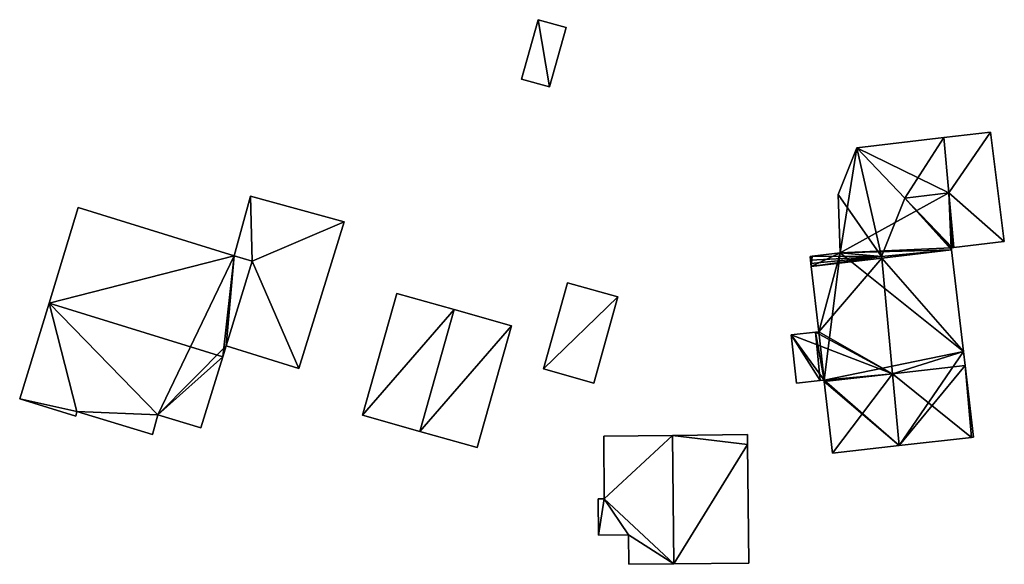
# Model space of a CAD drawing. Units: metres. Extents: x 77544 to 78119, y 345994 to 346553.
# Drawn here: x 77660 to 77727, y 346150 to 346187 of the extents above; entities that cross this region are included whole.
import ezdxf

# ---------------------------------------------------------------- set-up
doc = ezdxf.new("R2010")
doc.units = ezdxf.units.M
for name, color, linetype in [('FacadeFaces', 253, 'Continuous'), ('FloorBoundary', 4, 'Continuous'), ('FloorFaces', 253, 'Continuous'), ('OuterEaves', 4, 'Continuous'), ('RoofFaces', 24, 'Continuous'), ('RoofLines', 2, 'Continuous')]:
    doc.layers.add(name, color=color, linetype=linetype)

msp = doc.modelspace()

# ---------------------------------------------------------------- linework, layer by layer
at = {"layer": 'FacadeFaces'}
for points in [[(77695.107, 346186.906, 249.218), (77693.985, 346182.899, 248.639), (77693.985, 346182.899, 249.218), (77695.107, 346186.906, 249.218)], [(77695.107, 346186.906, 248.639), (77693.985, 346182.899, 248.639), (77695.107, 346186.906, 249.218), (77695.107, 346186.906, 248.639)], [(77696.997, 346186.377, 249.218), (77695.107, 346186.906, 248.639), (77695.107, 346186.906, 249.218), (77696.997, 346186.377, 249.218)], [(77696.997, 346186.377, 248.639), (77695.107, 346186.906, 248.639), (77696.997, 346186.377, 249.218), (77696.997, 346186.377, 248.639)], [(77695.875, 346182.37, 249.218), (77696.997, 346186.377, 248.639), (77696.997, 346186.377, 249.218), (77695.875, 346182.37, 249.218)], [(77695.875, 346182.37, 248.639), (77696.997, 346186.377, 248.639), (77695.875, 346182.37, 249.218), (77695.875, 346182.37, 248.639)], [(77693.985, 346182.899, 249.218), (77693.985, 346182.899, 248.639), (77695.875, 346182.37, 249.218), (77693.985, 346182.899, 249.218)], [(77695.875, 346182.37, 249.218), (77693.985, 346182.899, 248.639), (77695.875, 346182.37, 248.639), (77695.875, 346182.37, 249.218)], [(77722.444, 346178.962, 256.437), (77716.593, 346178.27, 248.407), (77716.593, 346178.27, 256.437), (77722.444, 346178.962, 256.437)], [(77722.444, 346178.962, 248.407), (77716.593, 346178.27, 248.407), (77722.444, 346178.962, 256.437), (77722.444, 346178.962, 248.407)], [(77725.6, 346179.335, 254.551), (77722.444, 346178.962, 248.407), (77722.444, 346178.962, 256.296), (77725.6, 346179.335, 254.551)], [(77725.6, 346179.335, 248.407), (77722.444, 346178.962, 248.407), (77725.6, 346179.335, 254.551), (77725.6, 346179.335, 248.407)], [(77722.444, 346178.962, 256.296), (77722.787, 346175.238, 248.407), (77722.787, 346175.238, 256.296), (77722.444, 346178.962, 256.296)], [(77722.444, 346178.962, 248.407), (77722.787, 346175.238, 248.407), (77722.444, 346178.962, 256.296), (77722.444, 346178.962, 248.407)], [(77722.787, 346175.238, 258.792), (77722.787, 346175.238, 248.407), (77722.444, 346178.962, 256.437), (77722.787, 346175.238, 258.792)], [(77722.787, 346175.238, 248.407), (77722.444, 346178.962, 248.407), (77722.444, 346178.962, 256.437), (77722.787, 346175.238, 248.407)], [(77726.525, 346171.968, 254.551), (77726.525, 346171.968, 248.407), (77725.6, 346179.335, 254.551), (77726.525, 346171.968, 254.551)], [(77725.6, 346179.335, 254.551), (77726.525, 346171.968, 248.407), (77725.6, 346179.335, 248.407), (77725.6, 346179.335, 254.551)], [(77716.578, 346178.268, 256.429), (77715.328, 346175.114, 248.407), (77715.328, 346175.114, 256.429), (77716.578, 346178.268, 256.429)], [(77716.578, 346178.268, 248.407), (77715.328, 346175.114, 248.407), (77716.578, 346178.268, 256.429), (77716.578, 346178.268, 248.407)], [(77716.593, 346178.27, 256.437), (77716.593, 346178.27, 248.407), (77716.578, 346178.268, 256.429), (77716.593, 346178.27, 256.437)], [(77716.593, 346178.27, 248.407), (77716.578, 346178.268, 248.407), (77716.578, 346178.268, 256.429), (77716.593, 346178.27, 248.407)], [(77675.735, 346175.011, 251.74), (77675.735, 346175.011, 248.55), (77674.631, 346170.999, 251.74), (77675.735, 346175.011, 251.74)], [(77674.631, 346170.999, 251.74), (77675.735, 346175.011, 248.55), (77674.631, 346170.999, 248.55), (77674.631, 346170.999, 251.74)], [(77682.035, 346173.278, 251.74), (77675.735, 346175.011, 248.55), (77675.735, 346175.011, 251.74), (77682.035, 346173.278, 251.74)], [(77682.035, 346173.278, 248.55), (77675.735, 346175.011, 248.55), (77682.035, 346173.278, 251.74), (77682.035, 346173.278, 248.55)], [(77715.328, 346175.114, 256.429), (77715.474, 346171.187, 248.407), (77715.474, 346171.187, 257.307), (77715.328, 346175.114, 256.429)], [(77715.328, 346175.114, 248.407), (77715.474, 346171.187, 248.407), (77715.328, 346175.114, 256.429), (77715.328, 346175.114, 248.407)], [(77722.787, 346175.238, 256.296), (77722.787, 346175.238, 248.407), (77723.128, 346171.542, 256.296), (77722.787, 346175.238, 256.296)], [(77722.787, 346175.238, 248.407), (77723.128, 346171.542, 248.407), (77723.128, 346171.542, 256.296), (77722.787, 346175.238, 248.407)], [(77723.128, 346171.542, 256.454), (77722.787, 346175.238, 248.407), (77722.787, 346175.238, 258.792), (77723.128, 346171.542, 256.454)], [(77723.128, 346171.542, 248.407), (77722.787, 346175.238, 248.407), (77723.128, 346171.542, 256.454), (77723.128, 346171.542, 248.407)], [(77664.123, 346174.238, 253.917), (77662.151, 346167.801, 248.615), (77662.151, 346167.801, 258.019), (77664.123, 346174.238, 253.917)], [(77664.123, 346174.238, 248.615), (77662.151, 346167.801, 248.615), (77664.123, 346174.238, 253.917), (77664.123, 346174.238, 248.615)], [(77674.631, 346170.999, 253.918), (77674.631, 346170.999, 248.615), (77664.123, 346174.238, 253.917), (77674.631, 346170.999, 253.918)], [(77674.631, 346170.999, 248.615), (77664.123, 346174.238, 248.615), (77664.123, 346174.238, 253.917), (77674.631, 346170.999, 248.615)], [(77678.993, 346163.407, 251.74), (77682.035, 346173.278, 248.55), (77682.035, 346173.278, 251.74), (77678.993, 346163.407, 251.74)], [(77678.993, 346163.407, 248.55), (77682.035, 346173.278, 248.55), (77678.993, 346163.407, 251.74), (77678.993, 346163.407, 248.55)], [(77723.128, 346171.542, 256.296), (77723.128, 346171.542, 248.407), (77726.492, 346171.964, 254.568), (77723.128, 346171.542, 256.296)], [(77723.128, 346171.542, 248.407), (77726.492, 346171.964, 248.407), (77726.492, 346171.964, 254.568), (77723.128, 346171.542, 248.407)], [(77726.492, 346171.964, 254.568), (77726.492, 346171.964, 248.407), (77726.525, 346171.968, 254.551), (77726.492, 346171.964, 254.568)], [(77726.492, 346171.964, 248.407), (77726.525, 346171.968, 248.407), (77726.525, 346171.968, 254.551), (77726.492, 346171.964, 248.407)], [(77675.843, 346170.626, 253.917), (77674.631, 346170.999, 248.615), (77674.631, 346170.999, 253.918), (77675.843, 346170.626, 253.917)], [(77675.843, 346170.626, 248.615), (77674.631, 346170.999, 248.615), (77675.843, 346170.626, 253.917), (77675.843, 346170.626, 248.615)], [(77674.631, 346170.999, 251.74), (77675.843, 346170.626, 248.55), (77675.843, 346170.626, 251.74), (77674.631, 346170.999, 251.74)], [(77674.631, 346170.999, 248.55), (77675.843, 346170.626, 248.55), (77674.631, 346170.999, 251.74), (77674.631, 346170.999, 248.55)], [(77715.474, 346171.187, 257.307), (77715.474, 346171.187, 248.407), (77713.579, 346170.972, 256.374), (77715.474, 346171.187, 257.307)], [(77715.474, 346171.187, 248.407), (77713.579, 346170.972, 248.407), (77713.579, 346170.972, 256.374), (77715.474, 346171.187, 248.407)], [(77722.953, 346171.52, 256.491), (77722.953, 346171.52, 248.407), (77723.03, 346171.53, 256.453), (77722.953, 346171.52, 256.491)], [(77722.953, 346171.52, 248.407), (77723.03, 346171.53, 248.407), (77723.03, 346171.53, 256.453), (77722.953, 346171.52, 248.407)], [(77722.967, 346171.399, 256.459), (77722.953, 346171.52, 248.407), (77722.953, 346171.52, 256.491), (77722.967, 346171.399, 256.459)], [(77722.967, 346171.399, 256.459), (77722.967, 346171.399, 248.407), (77722.953, 346171.52, 248.407), (77722.967, 346171.399, 256.459)], [(77723.773, 346164.535, 256.374), (77722.967, 346171.399, 248.407), (77722.967, 346171.399, 256.459), (77723.773, 346164.535, 256.374)], [(77723.773, 346164.535, 248.407), (77722.967, 346171.399, 248.407), (77723.773, 346164.535, 256.374), (77723.773, 346164.535, 248.407)], [(77723.03, 346171.53, 256.453), (77723.128, 346171.542, 248.407), (77723.128, 346171.542, 256.454), (77723.03, 346171.53, 256.453)], [(77723.03, 346171.53, 248.407), (77723.128, 346171.542, 248.407), (77723.03, 346171.53, 256.453), (77723.03, 346171.53, 248.407)], [(77674.085, 346164.923, 257.553), (77674.085, 346164.923, 248.615), (77675.843, 346170.626, 253.917), (77674.085, 346164.923, 257.553)], [(77674.085, 346164.923, 248.615), (77675.843, 346170.626, 248.615), (77675.843, 346170.626, 253.917), (77674.085, 346164.923, 248.615)], [(77675.843, 346170.626, 251.74), (77674.085, 346164.923, 248.55), (77674.085, 346164.923, 251.74), (77675.843, 346170.626, 251.74)], [(77675.843, 346170.626, 248.55), (77674.085, 346164.923, 248.55), (77675.843, 346170.626, 251.74), (77675.843, 346170.626, 248.55)], [(77713.579, 346170.972, 256.374), (77713.579, 346170.972, 248.407), (77713.437, 346170.956, 256.304), (77713.579, 346170.972, 256.374)], [(77713.579, 346170.972, 248.407), (77713.437, 346170.956, 248.407), (77713.437, 346170.956, 256.304), (77713.579, 346170.972, 248.407)], [(77713.437, 346170.956, 256.304), (77713.467, 346170.69, 248.407), (77713.467, 346170.69, 256.374), (77713.437, 346170.956, 256.304)], [(77713.437, 346170.956, 248.407), (77713.467, 346170.69, 248.407), (77713.437, 346170.956, 256.304), (77713.437, 346170.956, 248.407)], [(77713.467, 346170.69, 256.374), (77713.491, 346170.484, 248.407), (77713.491, 346170.484, 256.428), (77713.467, 346170.69, 256.374)], [(77713.467, 346170.69, 248.407), (77713.491, 346170.484, 248.407), (77713.467, 346170.69, 256.374), (77713.467, 346170.69, 248.407)], [(77713.491, 346170.484, 256.428), (77713.514, 346170.277, 248.407), (77713.514, 346170.277, 256.43), (77713.491, 346170.484, 256.428)], [(77713.491, 346170.484, 248.407), (77713.514, 346170.277, 248.407), (77713.491, 346170.484, 256.428), (77713.491, 346170.484, 248.407)], [(77713.514, 346170.277, 256.43), (77714.015, 346165.869, 248.407), (77714.015, 346165.869, 256.477), (77713.514, 346170.277, 256.43)], [(77713.514, 346170.277, 248.407), (77714.015, 346165.869, 248.407), (77713.514, 346170.277, 256.43), (77713.514, 346170.277, 248.407)], [(77697.083, 346169.174, 252.77), (77697.083, 346169.174, 248.825), (77695.476, 346163.373, 251.895), (77697.083, 346169.174, 252.77)], [(77697.083, 346169.174, 248.825), (77695.476, 346163.373, 248.825), (77695.476, 346163.373, 251.895), (77697.083, 346169.174, 248.825)], [(77700.482, 346168.232, 252.77), (77700.482, 346168.232, 248.825), (77697.083, 346169.174, 252.77), (77700.482, 346168.232, 252.77)], [(77700.482, 346168.232, 248.825), (77697.083, 346169.174, 248.825), (77697.083, 346169.174, 252.77), (77700.482, 346168.232, 248.825)], [(77685.578, 346168.45, 253.76), (77685.578, 346168.45, 248.846), (77683.277, 346160.251, 253.76), (77685.578, 346168.45, 253.76)], [(77685.578, 346168.45, 248.846), (77683.277, 346160.251, 248.846), (77683.277, 346160.251, 253.76), (77685.578, 346168.45, 248.846)], [(77689.443, 346167.366, 256.403), (77689.443, 346167.366, 248.846), (77685.578, 346168.45, 253.76), (77689.443, 346167.366, 256.403)], [(77685.578, 346168.45, 253.76), (77689.443, 346167.366, 248.846), (77685.578, 346168.45, 248.846), (77685.578, 346168.45, 253.76)], [(77662.151, 346167.801, 258.019), (77662.151, 346167.801, 248.615), (77660.173, 346161.345, 253.905), (77662.151, 346167.801, 258.019)], [(77660.173, 346161.345, 253.905), (77662.151, 346167.801, 248.615), (77660.173, 346161.345, 248.615), (77660.173, 346161.345, 253.905)], [(77698.867, 346162.403, 251.891), (77700.482, 346168.232, 248.825), (77700.482, 346168.232, 252.77), (77698.867, 346162.403, 251.891)], [(77698.867, 346162.403, 251.891), (77698.867, 346162.403, 248.825), (77700.482, 346168.232, 248.825), (77698.867, 346162.403, 251.891)], [(77693.308, 346166.281, 253.76), (77689.443, 346167.366, 248.846), (77689.443, 346167.366, 256.403), (77693.308, 346166.281, 253.76)], [(77693.308, 346166.281, 248.846), (77689.443, 346167.366, 248.846), (77693.308, 346166.281, 253.76), (77693.308, 346166.281, 248.846)], [(77691.004, 346158.072, 253.76), (77691.004, 346158.072, 248.846), (77693.308, 346166.281, 253.76), (77691.004, 346158.072, 253.76)], [(77691.004, 346158.072, 248.846), (77693.308, 346166.281, 248.846), (77693.308, 346166.281, 253.76), (77691.004, 346158.072, 248.846)], [(77713.807, 346165.845, 256.374), (77713.807, 346165.845, 248.407), (77712.153, 346165.657, 255.553), (77713.807, 346165.845, 256.374)], [(77713.807, 346165.845, 248.407), (77712.153, 346165.657, 248.407), (77712.153, 346165.657, 255.553), (77713.807, 346165.845, 248.407)], [(77714.015, 346165.869, 256.477), (77714.015, 346165.869, 248.407), (77713.807, 346165.845, 256.374), (77714.015, 346165.869, 256.477)], [(77714.015, 346165.869, 248.407), (77713.807, 346165.845, 248.407), (77713.807, 346165.845, 256.374), (77714.015, 346165.869, 248.407)], [(77712.153, 346165.657, 255.553), (77712.522, 346162.408, 248.407), (77712.522, 346162.408, 255.587), (77712.153, 346165.657, 255.553)], [(77712.153, 346165.657, 248.407), (77712.522, 346162.408, 248.407), (77712.153, 346165.657, 255.553), (77712.153, 346165.657, 248.407)], [(77673.86, 346164.193, 258.019), (77673.86, 346164.193, 248.615), (77674.085, 346164.923, 257.553), (77673.86, 346164.193, 258.019)], [(77673.86, 346164.193, 248.615), (77674.085, 346164.923, 248.615), (77674.085, 346164.923, 257.553), (77673.86, 346164.193, 248.615)], [(77674.085, 346164.923, 251.74), (77678.993, 346163.407, 248.55), (77678.993, 346163.407, 251.74), (77674.085, 346164.923, 251.74)], [(77674.085, 346164.923, 248.55), (77678.993, 346163.407, 248.55), (77674.085, 346164.923, 251.74), (77674.085, 346164.923, 248.55)], [(77723.884, 346163.589, 256.362), (77723.773, 346164.535, 248.407), (77723.773, 346164.535, 256.374), (77723.884, 346163.589, 256.362)], [(77723.884, 346163.589, 248.407), (77723.773, 346164.535, 248.407), (77723.884, 346163.589, 256.362), (77723.884, 346163.589, 248.407)], [(77672.384, 346159.401, 254.964), (77673.86, 346164.193, 248.615), (77673.86, 346164.193, 258.019), (77672.384, 346159.401, 254.964)], [(77672.384, 346159.401, 248.615), (77673.86, 346164.193, 248.615), (77672.384, 346159.401, 254.964), (77672.384, 346159.401, 248.615)], [(77695.476, 346163.373, 251.895), (77695.476, 346163.373, 248.825), (77698.867, 346162.403, 251.891), (77695.476, 346163.373, 251.895)], [(77695.476, 346163.373, 248.825), (77698.867, 346162.403, 248.825), (77698.867, 346162.403, 251.891), (77695.476, 346163.373, 248.825)], [(77724.45, 346158.765, 256.302), (77723.884, 346163.589, 248.407), (77723.884, 346163.589, 256.362), (77724.45, 346158.765, 256.302)], [(77724.45, 346158.765, 248.407), (77723.884, 346163.589, 248.407), (77724.45, 346158.765, 256.302), (77724.45, 346158.765, 248.407)], [(77712.522, 346162.408, 255.587), (77714.107, 346162.588, 248.407), (77714.107, 346162.588, 256.374), (77712.522, 346162.408, 255.587)], [(77712.522, 346162.408, 248.407), (77714.107, 346162.588, 248.407), (77712.522, 346162.408, 255.587), (77712.522, 346162.408, 248.407)], [(77714.107, 346162.588, 256.374), (77714.384, 346162.619, 248.407), (77714.384, 346162.619, 256.511), (77714.107, 346162.588, 256.374)], [(77714.107, 346162.588, 248.407), (77714.384, 346162.619, 248.407), (77714.107, 346162.588, 256.374), (77714.107, 346162.588, 248.407)], [(77714.384, 346162.619, 256.511), (77714.395, 346162.527, 248.407), (77714.395, 346162.527, 256.512), (77714.384, 346162.619, 256.511)], [(77714.384, 346162.619, 248.407), (77714.395, 346162.527, 248.407), (77714.384, 346162.619, 256.511), (77714.384, 346162.619, 248.407)], [(77714.395, 346162.527, 256.512), (77714.943, 346157.701, 248.407), (77714.943, 346157.701, 256.563), (77714.395, 346162.527, 256.512)], [(77714.395, 346162.527, 248.407), (77714.943, 346157.701, 248.407), (77714.395, 346162.527, 256.512), (77714.395, 346162.527, 248.407)], [(77660.173, 346161.345, 253.905), (77663.956, 346160.186, 248.615), (77663.956, 346160.186, 253.909), (77660.173, 346161.345, 253.905)], [(77660.173, 346161.345, 248.615), (77663.956, 346160.186, 248.615), (77660.173, 346161.345, 253.905), (77660.173, 346161.345, 248.615)], [(77663.956, 346160.186, 253.909), (77664.032, 346160.498, 248.615), (77664.032, 346160.498, 254.104), (77663.956, 346160.186, 253.909)], [(77663.956, 346160.186, 248.615), (77664.032, 346160.498, 248.615), (77663.956, 346160.186, 253.909), (77663.956, 346160.186, 248.615)], [(77664.032, 346160.498, 254.104), (77669.113, 346158.942, 248.615), (77669.113, 346158.942, 254.11), (77664.032, 346160.498, 254.104)], [(77664.032, 346160.498, 248.615), (77669.113, 346158.942, 248.615), (77664.032, 346160.498, 254.104), (77664.032, 346160.498, 248.615)], [(77669.113, 346158.942, 254.11), (77669.487, 346160.271, 248.615), (77669.487, 346160.271, 254.951), (77669.113, 346158.942, 254.11)], [(77669.113, 346158.942, 248.615), (77669.487, 346160.271, 248.615), (77669.113, 346158.942, 254.11), (77669.113, 346158.942, 248.615)], [(77669.487, 346160.271, 254.951), (77672.384, 346159.401, 248.615), (77672.384, 346159.401, 254.964), (77669.487, 346160.271, 254.951)], [(77669.487, 346160.271, 248.615), (77672.384, 346159.401, 248.615), (77669.487, 346160.271, 254.951), (77669.487, 346160.271, 248.615)], [(77683.277, 346160.251, 253.76), (77687.141, 346159.162, 248.846), (77687.141, 346159.162, 256.403), (77683.277, 346160.251, 253.76)], [(77683.277, 346160.251, 248.846), (77687.141, 346159.162, 248.846), (77683.277, 346160.251, 253.76), (77683.277, 346160.251, 248.846)], [(77687.141, 346159.162, 256.403), (77687.141, 346159.162, 248.846), (77691.004, 346158.072, 253.76), (77687.141, 346159.162, 256.403)], [(77687.141, 346159.162, 248.846), (77691.004, 346158.072, 248.846), (77691.004, 346158.072, 253.76), (77687.141, 346159.162, 248.846)], [(77704.162, 346158.892, 253.982), (77704.162, 346158.892, 248.897), (77699.527, 346158.845, 251.531), (77704.162, 346158.892, 253.982)], [(77704.162, 346158.892, 248.897), (77699.527, 346158.845, 248.897), (77699.527, 346158.845, 251.531), (77704.162, 346158.892, 248.897)], [(77699.527, 346158.845, 251.531), (77699.57, 346154.618, 248.897), (77699.57, 346154.618, 251.531), (77699.527, 346158.845, 251.531)], [(77699.527, 346158.845, 248.897), (77699.57, 346154.618, 248.897), (77699.527, 346158.845, 251.531), (77699.527, 346158.845, 248.897)], [(77709.221, 346158.943, 251.306), (77704.162, 346158.892, 248.897), (77704.162, 346158.892, 253.982), (77709.221, 346158.943, 251.306)], [(77709.221, 346158.943, 248.897), (77704.162, 346158.892, 248.897), (77709.221, 346158.943, 251.306), (77709.221, 346158.943, 248.897)], [(77709.228, 346158.279, 251.306), (77709.228, 346158.279, 248.897), (77709.221, 346158.943, 251.306), (77709.228, 346158.279, 251.306)], [(77709.228, 346158.279, 248.897), (77709.221, 346158.943, 248.897), (77709.221, 346158.943, 251.306), (77709.228, 346158.279, 248.897)], [(77719.433, 346158.204, 258.792), (77719.433, 346158.204, 248.407), (77724.306, 346158.749, 256.374), (77719.433, 346158.204, 258.792)], [(77719.433, 346158.204, 248.407), (77724.306, 346158.749, 248.407), (77724.306, 346158.749, 256.374), (77719.433, 346158.204, 248.407)], [(77724.306, 346158.749, 256.374), (77724.306, 346158.749, 248.407), (77724.45, 346158.765, 256.302), (77724.306, 346158.749, 256.374)], [(77724.306, 346158.749, 248.407), (77724.45, 346158.765, 248.407), (77724.45, 346158.765, 256.302), (77724.306, 346158.749, 248.407)], [(77709.309, 346150.283, 251.306), (77709.228, 346158.279, 248.897), (77709.228, 346158.279, 251.306), (77709.309, 346150.283, 251.306)], [(77709.309, 346150.283, 248.897), (77709.228, 346158.279, 248.897), (77709.309, 346150.283, 251.306), (77709.309, 346150.283, 248.897)], [(77714.943, 346157.701, 256.563), (77719.433, 346158.204, 248.407), (77719.433, 346158.204, 258.792), (77714.943, 346157.701, 256.563)], [(77714.943, 346157.701, 248.407), (77719.433, 346158.204, 248.407), (77714.943, 346157.701, 256.563), (77714.943, 346157.701, 248.407)], [(77699.57, 346154.618, 251.531), (77699.57, 346154.618, 248.897), (77699.145, 346154.614, 251.306), (77699.57, 346154.618, 251.531)], [(77699.145, 346154.614, 251.306), (77699.57, 346154.618, 248.897), (77699.145, 346154.614, 248.897), (77699.145, 346154.614, 251.306)], [(77699.145, 346154.614, 251.306), (77699.17, 346152.16, 248.897), (77699.17, 346152.16, 251.306), (77699.145, 346154.614, 251.306)], [(77699.145, 346154.614, 248.897), (77699.17, 346152.16, 248.897), (77699.145, 346154.614, 251.306), (77699.145, 346154.614, 248.897)], [(77699.17, 346152.16, 251.306), (77701.204, 346152.18, 248.897), (77701.204, 346152.18, 252.382), (77699.17, 346152.16, 251.306)], [(77699.17, 346152.16, 248.897), (77701.204, 346152.18, 248.897), (77699.17, 346152.16, 251.306), (77699.17, 346152.16, 248.897)], [(77701.204, 346152.18, 252.382), (77701.204, 346152.18, 248.897), (77701.224, 346150.201, 252.382), (77701.204, 346152.18, 252.382)], [(77701.204, 346152.18, 248.897), (77701.224, 346150.201, 248.897), (77701.224, 346150.201, 252.382), (77701.204, 346152.18, 248.897)], [(77701.224, 346150.201, 252.382), (77704.25, 346150.232, 248.897), (77704.25, 346150.232, 253.982), (77701.224, 346150.201, 252.382)], [(77701.224, 346150.201, 248.897), (77704.25, 346150.232, 248.897), (77701.224, 346150.201, 252.382), (77701.224, 346150.201, 248.897)], [(77704.25, 346150.232, 253.982), (77704.25, 346150.232, 248.897), (77709.309, 346150.283, 251.306), (77704.25, 346150.232, 253.982)], [(77704.25, 346150.232, 248.897), (77709.309, 346150.283, 248.897), (77709.309, 346150.283, 251.306), (77704.25, 346150.232, 248.897)]]:
    msp.add_3dface(points, dxfattribs=at)
at = {"layer": 'FloorBoundary'}
for points in [[(77695.875, 346182.37, 248.639), (77696.997, 346186.377, 248.639), (77695.107, 346186.906, 248.639), (77693.985, 346182.899, 248.639), (77695.875, 346182.37, 248.639)], [(77722.953, 346171.52, 248.407), (77723.03, 346171.53, 248.407), (77723.128, 346171.542, 248.407), (77722.787, 346175.238, 248.407), (77722.444, 346178.962, 248.407), (77716.593, 346178.27, 248.407), (77716.578, 346178.268, 248.407), (77715.328, 346175.114, 248.407), (77715.474, 346171.187, 248.407), (77713.579, 346170.972, 248.407), (77713.437, 346170.956, 248.407), (77713.467, 346170.69, 248.407), (77713.491, 346170.484, 248.407), (77713.514, 346170.277, 248.407), (77714.015, 346165.869, 248.407), (77713.807, 346165.845, 248.407), (77712.153, 346165.657, 248.407), (77712.522, 346162.408, 248.407), (77714.107, 346162.588, 248.407), (77714.384, 346162.619, 248.407), (77714.395, 346162.527, 248.407), (77714.943, 346157.701, 248.407), (77719.433, 346158.204, 248.407), (77724.306, 346158.749, 248.407), (77724.45, 346158.765, 248.407), (77723.884, 346163.589, 248.407), (77723.773, 346164.535, 248.407), (77722.967, 346171.399, 248.407), (77722.953, 346171.52, 248.407)], [(77725.6, 346179.335, 248.407), (77722.444, 346178.962, 248.407), (77722.787, 346175.238, 248.407), (77723.128, 346171.542, 248.407), (77726.492, 346171.964, 248.407), (77726.525, 346171.968, 248.407), (77725.6, 346179.335, 248.407)], [(77674.631, 346170.999, 248.55), (77675.843, 346170.626, 248.55), (77674.085, 346164.923, 248.55), (77678.993, 346163.407, 248.55), (77682.035, 346173.278, 248.55), (77675.735, 346175.011, 248.55), (77674.631, 346170.999, 248.55)], [(77660.173, 346161.345, 248.615), (77663.956, 346160.186, 248.615), (77664.032, 346160.498, 248.615), (77669.113, 346158.942, 248.615), (77669.487, 346160.271, 248.615), (77672.384, 346159.401, 248.615), (77673.86, 346164.193, 248.615), (77674.085, 346164.923, 248.615), (77675.843, 346170.626, 248.615), (77674.631, 346170.999, 248.615), (77664.123, 346174.238, 248.615), (77662.151, 346167.801, 248.615), (77660.173, 346161.345, 248.615)], [(77700.482, 346168.232, 248.825), (77697.083, 346169.174, 248.825), (77695.476, 346163.373, 248.825), (77698.867, 346162.403, 248.825), (77700.482, 346168.232, 248.825)], [(77685.578, 346168.45, 248.846), (77683.277, 346160.251, 248.846), (77687.141, 346159.162, 248.846), (77691.004, 346158.072, 248.846), (77693.308, 346166.281, 248.846), (77689.443, 346167.366, 248.846), (77685.578, 346168.45, 248.846)], [(77699.145, 346154.614, 248.897), (77699.17, 346152.16, 248.897), (77701.204, 346152.18, 248.897), (77701.224, 346150.201, 248.897), (77704.25, 346150.232, 248.897), (77709.309, 346150.283, 248.897), (77709.228, 346158.279, 248.897), (77709.221, 346158.943, 248.897), (77704.162, 346158.892, 248.897), (77699.527, 346158.845, 248.897), (77699.57, 346154.618, 248.897), (77699.145, 346154.614, 248.897)]]:
    msp.add_polyline3d(points, dxfattribs=at)
at = {"layer": 'FloorFaces'}
for points in [[(77695.875, 346182.37, 248.639), (77693.985, 346182.899, 248.639), (77695.107, 346186.906, 248.639), (77695.875, 346182.37, 248.639)], [(77695.875, 346182.37, 248.639), (77695.107, 346186.906, 248.639), (77696.997, 346186.377, 248.639), (77695.875, 346182.37, 248.639)], [(77722.787, 346175.238, 248.407), (77716.593, 346178.27, 248.407), (77722.444, 346178.962, 248.407), (77722.787, 346175.238, 248.407)], [(77725.6, 346179.335, 248.407), (77722.787, 346175.238, 248.407), (77722.444, 346178.962, 248.407), (77725.6, 346179.335, 248.407)], [(77725.6, 346179.335, 248.407), (77726.525, 346171.968, 248.407), (77722.787, 346175.238, 248.407), (77725.6, 346179.335, 248.407)], [(77716.578, 346178.268, 248.407), (77715.474, 346171.187, 248.407), (77715.328, 346175.114, 248.407), (77716.578, 346178.268, 248.407)], [(77722.787, 346175.238, 248.407), (77715.474, 346171.187, 248.407), (77716.578, 346178.268, 248.407), (77722.787, 346175.238, 248.407)], [(77722.787, 346175.238, 248.407), (77716.578, 346178.268, 248.407), (77716.593, 346178.27, 248.407), (77722.787, 346175.238, 248.407)], [(77674.631, 346170.999, 248.55), (77675.735, 346175.011, 248.55), (77675.843, 346170.626, 248.55), (77674.631, 346170.999, 248.55)], [(77675.843, 346170.626, 248.55), (77675.735, 346175.011, 248.55), (77682.035, 346173.278, 248.55), (77675.843, 346170.626, 248.55)], [(77722.953, 346171.52, 248.407), (77715.474, 346171.187, 248.407), (77722.787, 346175.238, 248.407), (77722.953, 346171.52, 248.407)], [(77722.787, 346175.238, 248.407), (77726.492, 346171.964, 248.407), (77723.128, 346171.542, 248.407), (77722.787, 346175.238, 248.407)], [(77722.787, 346175.238, 248.407), (77726.525, 346171.968, 248.407), (77726.492, 346171.964, 248.407), (77722.787, 346175.238, 248.407)], [(77722.953, 346171.52, 248.407), (77722.787, 346175.238, 248.407), (77723.03, 346171.53, 248.407), (77722.953, 346171.52, 248.407)], [(77723.03, 346171.53, 248.407), (77722.787, 346175.238, 248.407), (77723.128, 346171.542, 248.407), (77723.03, 346171.53, 248.407)], [(77674.631, 346170.999, 248.615), (77662.151, 346167.801, 248.615), (77664.123, 346174.238, 248.615), (77674.631, 346170.999, 248.615)], [(77675.843, 346170.626, 248.55), (77682.035, 346173.278, 248.55), (77678.993, 346163.407, 248.55), (77675.843, 346170.626, 248.55)], [(77669.487, 346160.271, 248.615), (77662.151, 346167.801, 248.615), (77674.631, 346170.999, 248.615), (77669.487, 346160.271, 248.615)], [(77669.487, 346160.271, 248.615), (77674.631, 346170.999, 248.615), (77674.085, 346164.923, 248.615), (77669.487, 346160.271, 248.615)], [(77674.085, 346164.923, 248.615), (77674.631, 346170.999, 248.615), (77675.843, 346170.626, 248.615), (77674.085, 346164.923, 248.615)], [(77715.474, 346171.187, 248.407), (77713.514, 346170.277, 248.407), (77713.579, 346170.972, 248.407), (77715.474, 346171.187, 248.407)], [(77715.474, 346171.187, 248.407), (77714.015, 346165.869, 248.407), (77713.514, 346170.277, 248.407), (77715.474, 346171.187, 248.407)], [(77715.474, 346171.187, 248.407), (77714.384, 346162.619, 248.407), (77714.015, 346165.869, 248.407), (77715.474, 346171.187, 248.407)], [(77715.474, 346171.187, 248.407), (77723.773, 346164.535, 248.407), (77714.384, 346162.619, 248.407), (77715.474, 346171.187, 248.407)], [(77722.953, 346171.52, 248.407), (77722.967, 346171.399, 248.407), (77715.474, 346171.187, 248.407), (77722.953, 346171.52, 248.407)], [(77715.474, 346171.187, 248.407), (77722.967, 346171.399, 248.407), (77723.773, 346164.535, 248.407), (77715.474, 346171.187, 248.407)], [(77675.843, 346170.626, 248.55), (77678.993, 346163.407, 248.55), (77674.085, 346164.923, 248.55), (77675.843, 346170.626, 248.55)], [(77713.579, 346170.972, 248.407), (77713.467, 346170.69, 248.407), (77713.437, 346170.956, 248.407), (77713.579, 346170.972, 248.407)], [(77713.579, 346170.972, 248.407), (77713.491, 346170.484, 248.407), (77713.467, 346170.69, 248.407), (77713.579, 346170.972, 248.407)], [(77713.579, 346170.972, 248.407), (77713.514, 346170.277, 248.407), (77713.491, 346170.484, 248.407), (77713.579, 346170.972, 248.407)], [(77700.482, 346168.232, 248.825), (77695.476, 346163.373, 248.825), (77697.083, 346169.174, 248.825), (77700.482, 346168.232, 248.825)], [(77685.578, 346168.45, 248.846), (77689.443, 346167.366, 248.846), (77683.277, 346160.251, 248.846), (77685.578, 346168.45, 248.846)], [(77660.173, 346161.345, 248.615), (77662.151, 346167.801, 248.615), (77664.032, 346160.498, 248.615), (77660.173, 346161.345, 248.615)], [(77664.032, 346160.498, 248.615), (77662.151, 346167.801, 248.615), (77669.487, 346160.271, 248.615), (77664.032, 346160.498, 248.615)], [(77700.482, 346168.232, 248.825), (77698.867, 346162.403, 248.825), (77695.476, 346163.373, 248.825), (77700.482, 346168.232, 248.825)], [(77683.277, 346160.251, 248.846), (77689.443, 346167.366, 248.846), (77687.141, 346159.162, 248.846), (77683.277, 346160.251, 248.846)], [(77687.141, 346159.162, 248.846), (77689.443, 346167.366, 248.846), (77693.308, 346166.281, 248.846), (77687.141, 346159.162, 248.846)], [(77687.141, 346159.162, 248.846), (77693.308, 346166.281, 248.846), (77691.004, 346158.072, 248.846), (77687.141, 346159.162, 248.846)], [(77713.807, 346165.845, 248.407), (77714.107, 346162.588, 248.407), (77712.153, 346165.657, 248.407), (77713.807, 346165.845, 248.407)], [(77714.015, 346165.869, 248.407), (77714.384, 346162.619, 248.407), (77713.807, 346165.845, 248.407), (77714.015, 346165.869, 248.407)], [(77713.807, 346165.845, 248.407), (77714.384, 346162.619, 248.407), (77714.107, 346162.588, 248.407), (77713.807, 346165.845, 248.407)], [(77712.153, 346165.657, 248.407), (77714.107, 346162.588, 248.407), (77712.522, 346162.408, 248.407), (77712.153, 346165.657, 248.407)], [(77669.487, 346160.271, 248.615), (77674.085, 346164.923, 248.615), (77673.86, 346164.193, 248.615), (77669.487, 346160.271, 248.615)], [(77714.384, 346162.619, 248.407), (77723.773, 346164.535, 248.407), (77719.433, 346158.204, 248.407), (77714.384, 346162.619, 248.407)], [(77719.433, 346158.204, 248.407), (77723.773, 346164.535, 248.407), (77723.884, 346163.589, 248.407), (77719.433, 346158.204, 248.407)], [(77669.487, 346160.271, 248.615), (77673.86, 346164.193, 248.615), (77672.384, 346159.401, 248.615), (77669.487, 346160.271, 248.615)], [(77719.433, 346158.204, 248.407), (77723.884, 346163.589, 248.407), (77724.306, 346158.749, 248.407), (77719.433, 346158.204, 248.407)], [(77724.306, 346158.749, 248.407), (77723.884, 346163.589, 248.407), (77724.45, 346158.765, 248.407), (77724.306, 346158.749, 248.407)], [(77714.384, 346162.619, 248.407), (77719.433, 346158.204, 248.407), (77714.395, 346162.527, 248.407), (77714.384, 346162.619, 248.407)], [(77714.395, 346162.527, 248.407), (77719.433, 346158.204, 248.407), (77714.943, 346157.701, 248.407), (77714.395, 346162.527, 248.407)], [(77660.173, 346161.345, 248.615), (77664.032, 346160.498, 248.615), (77663.956, 346160.186, 248.615), (77660.173, 346161.345, 248.615)], [(77664.032, 346160.498, 248.615), (77669.487, 346160.271, 248.615), (77669.113, 346158.942, 248.615), (77664.032, 346160.498, 248.615)], [(77704.162, 346158.892, 248.897), (77699.57, 346154.618, 248.897), (77699.527, 346158.845, 248.897), (77704.162, 346158.892, 248.897)], [(77704.25, 346150.232, 248.897), (77699.57, 346154.618, 248.897), (77704.162, 346158.892, 248.897), (77704.25, 346150.232, 248.897)], [(77709.228, 346158.279, 248.897), (77704.162, 346158.892, 248.897), (77709.221, 346158.943, 248.897), (77709.228, 346158.279, 248.897)], [(77704.25, 346150.232, 248.897), (77704.162, 346158.892, 248.897), (77709.228, 346158.279, 248.897), (77704.25, 346150.232, 248.897)], [(77704.25, 346150.232, 248.897), (77709.228, 346158.279, 248.897), (77709.309, 346150.283, 248.897), (77704.25, 346150.232, 248.897)], [(77699.145, 346154.614, 248.897), (77699.57, 346154.618, 248.897), (77699.17, 346152.16, 248.897), (77699.145, 346154.614, 248.897)], [(77699.17, 346152.16, 248.897), (77699.57, 346154.618, 248.897), (77701.204, 346152.18, 248.897), (77699.17, 346152.16, 248.897)], [(77701.204, 346152.18, 248.897), (77699.57, 346154.618, 248.897), (77704.25, 346150.232, 248.897), (77701.204, 346152.18, 248.897)], [(77701.204, 346152.18, 248.897), (77704.25, 346150.232, 248.897), (77701.224, 346150.201, 248.897), (77701.204, 346152.18, 248.897)]]:
    msp.add_3dface(points, dxfattribs=at)
at = {"layer": 'OuterEaves'}
for points in [[(77696.997, 346186.377, 249.218), (77695.107, 346186.906, 249.218), (77693.985, 346182.899, 249.218), (77695.875, 346182.37, 249.218), (77696.997, 346186.377, 249.218)], [(77723.128, 346171.542, 256.454), (77722.787, 346175.238, 258.792), (77722.444, 346178.962, 256.437), (77716.593, 346178.27, 256.437), (77716.578, 346178.268, 256.429), (77715.328, 346175.114, 256.429), (77715.474, 346171.187, 257.307), (77713.579, 346170.972, 256.374), (77713.437, 346170.956, 256.304), (77713.467, 346170.69, 256.374), (77713.491, 346170.484, 256.428), (77713.514, 346170.277, 256.43), (77714.015, 346165.869, 256.477), (77713.807, 346165.845, 256.374), (77712.153, 346165.657, 255.553), (77712.522, 346162.408, 255.587), (77714.107, 346162.588, 256.374), (77714.384, 346162.619, 256.511), (77714.395, 346162.527, 256.512), (77714.943, 346157.701, 256.563), (77719.433, 346158.204, 258.792), (77724.306, 346158.749, 256.374), (77724.45, 346158.765, 256.302), (77723.884, 346163.589, 256.362), (77723.773, 346164.535, 256.374), (77722.967, 346171.399, 256.459), (77722.953, 346171.52, 256.491), (77723.03, 346171.53, 256.453), (77723.128, 346171.542, 256.454)], [(77722.787, 346175.238, 256.296), (77723.128, 346171.542, 256.296), (77726.492, 346171.964, 254.568), (77726.525, 346171.968, 254.551), (77725.6, 346179.335, 254.551), (77722.444, 346178.962, 256.296), (77722.787, 346175.238, 256.296)], [(77682.035, 346173.278, 251.74), (77675.735, 346175.011, 251.74), (77674.631, 346170.999, 251.74), (77675.843, 346170.626, 251.74), (77674.085, 346164.923, 251.74), (77678.993, 346163.407, 251.74), (77682.035, 346173.278, 251.74)], [(77672.384, 346159.401, 254.964), (77673.86, 346164.193, 258.019), (77674.085, 346164.923, 257.553), (77675.843, 346170.626, 253.917), (77674.631, 346170.999, 253.918), (77664.123, 346174.238, 253.917), (77662.151, 346167.801, 258.019), (77660.173, 346161.345, 253.905), (77663.956, 346160.186, 253.909), (77664.032, 346160.498, 254.104), (77669.113, 346158.942, 254.11), (77669.487, 346160.271, 254.951), (77672.384, 346159.401, 254.964)], [(77697.083, 346169.174, 252.77), (77695.476, 346163.373, 251.895), (77698.867, 346162.403, 251.891), (77700.482, 346168.232, 252.77), (77697.083, 346169.174, 252.77)], [(77685.578, 346168.45, 253.76), (77683.277, 346160.251, 253.76), (77687.141, 346159.162, 256.403), (77691.004, 346158.072, 253.76), (77693.308, 346166.281, 253.76), (77689.443, 346167.366, 256.403), (77685.578, 346168.45, 253.76)], [(77709.309, 346150.283, 251.306), (77709.228, 346158.279, 251.306), (77709.221, 346158.943, 251.306), (77704.162, 346158.892, 253.982), (77699.527, 346158.845, 251.531), (77699.57, 346154.618, 251.531), (77699.145, 346154.614, 251.306), (77699.17, 346152.16, 251.306), (77701.204, 346152.18, 252.382), (77701.224, 346150.201, 252.382), (77704.25, 346150.232, 253.982), (77709.309, 346150.283, 251.306)]]:
    msp.add_polyline3d(points, dxfattribs=at)
at = {"layer": 'RoofFaces'}
for points in [[(77693.985, 346182.899, 249.218), (77695.875, 346182.37, 249.218), (77695.107, 346186.906, 249.218), (77693.985, 346182.899, 249.218)], [(77695.107, 346186.906, 249.218), (77695.875, 346182.37, 249.218), (77696.997, 346186.377, 249.218), (77695.107, 346186.906, 249.218)], [(77716.593, 346178.27, 256.437), (77719.823, 346174.888, 258.792), (77722.444, 346178.962, 256.437), (77716.593, 346178.27, 256.437)], [(77722.444, 346178.962, 256.437), (77719.823, 346174.888, 258.792), (77722.787, 346175.238, 258.792), (77722.444, 346178.962, 256.437)], [(77725.6, 346179.335, 254.551), (77722.444, 346178.962, 256.296), (77722.787, 346175.238, 256.296), (77725.6, 346179.335, 254.551)], [(77726.525, 346171.968, 254.551), (77725.6, 346179.335, 254.551), (77722.787, 346175.238, 256.296), (77726.525, 346171.968, 254.551)], [(77716.578, 346178.268, 256.429), (77715.328, 346175.114, 256.429), (77716.593, 346178.27, 256.437), (77716.578, 346178.268, 256.429)], [(77715.328, 346175.114, 256.429), (77718.26, 346170.944, 258.792), (77716.593, 346178.27, 256.437), (77715.328, 346175.114, 256.429)], [(77718.26, 346170.944, 258.792), (77719.823, 346174.888, 258.792), (77716.593, 346178.27, 256.437), (77718.26, 346170.944, 258.792)], [(77674.631, 346170.999, 251.74), (77675.843, 346170.626, 251.74), (77675.735, 346175.011, 251.74), (77674.631, 346170.999, 251.74)], [(77675.735, 346175.011, 251.74), (77675.843, 346170.626, 251.74), (77682.035, 346173.278, 251.74), (77675.735, 346175.011, 251.74)], [(77715.474, 346171.187, 257.307), (77718.26, 346170.944, 258.792), (77715.328, 346175.114, 256.429), (77715.474, 346171.187, 257.307)], [(77722.787, 346175.238, 258.792), (77719.823, 346174.888, 258.792), (77723.03, 346171.53, 256.453), (77722.787, 346175.238, 258.792)], [(77723.128, 346171.542, 256.296), (77726.492, 346171.964, 254.568), (77722.787, 346175.238, 256.296), (77723.128, 346171.542, 256.296)], [(77726.492, 346171.964, 254.568), (77726.525, 346171.968, 254.551), (77722.787, 346175.238, 256.296), (77726.492, 346171.964, 254.568)], [(77722.787, 346175.238, 258.792), (77723.03, 346171.53, 256.453), (77723.128, 346171.542, 256.454), (77722.787, 346175.238, 258.792)], [(77722.967, 346171.399, 256.459), (77719.823, 346174.888, 258.792), (77718.26, 346170.944, 258.792), (77722.967, 346171.399, 256.459)], [(77722.953, 346171.52, 256.491), (77719.823, 346174.888, 258.792), (77722.967, 346171.399, 256.459), (77722.953, 346171.52, 256.491)], [(77723.03, 346171.53, 256.453), (77719.823, 346174.888, 258.792), (77722.953, 346171.52, 256.491), (77723.03, 346171.53, 256.453)], [(77664.123, 346174.238, 253.917), (77662.151, 346167.801, 258.019), (77674.631, 346170.999, 253.918), (77664.123, 346174.238, 253.917)], [(77675.843, 346170.626, 251.74), (77678.993, 346163.407, 251.74), (77682.035, 346173.278, 251.74), (77675.843, 346170.626, 251.74)], [(77674.631, 346170.999, 253.918), (77662.151, 346167.801, 258.019), (77673.86, 346164.193, 258.019), (77674.631, 346170.999, 253.918)], [(77674.085, 346164.923, 257.553), (77674.631, 346170.999, 253.918), (77673.86, 346164.193, 258.019), (77674.085, 346164.923, 257.553)], [(77675.843, 346170.626, 253.917), (77674.631, 346170.999, 253.918), (77674.085, 346164.923, 257.553), (77675.843, 346170.626, 253.917)], [(77713.579, 346170.972, 256.374), (77718.26, 346170.944, 258.792), (77715.474, 346171.187, 257.307), (77713.579, 346170.972, 256.374)], [(77718.26, 346170.944, 258.792), (77718.27, 346170.84, 258.792), (77722.967, 346171.399, 256.459), (77718.26, 346170.944, 258.792)], [(77722.967, 346171.399, 256.459), (77718.27, 346170.84, 258.792), (77723.773, 346164.535, 256.374), (77722.967, 346171.399, 256.459)], [(77674.085, 346164.923, 251.74), (77678.993, 346163.407, 251.74), (77675.843, 346170.626, 251.74), (77674.085, 346164.923, 251.74)], [(77713.437, 346170.956, 256.304), (77713.467, 346170.69, 256.374), (77713.579, 346170.972, 256.374), (77713.437, 346170.956, 256.304)], [(77713.467, 346170.69, 256.374), (77718.26, 346170.944, 258.792), (77713.579, 346170.972, 256.374), (77713.467, 346170.69, 256.374)], [(77713.491, 346170.484, 256.428), (77718.26, 346170.944, 258.792), (77713.467, 346170.69, 256.374), (77713.491, 346170.484, 256.428)], [(77713.514, 346170.277, 256.43), (77718.26, 346170.944, 258.792), (77713.491, 346170.484, 256.428), (77713.514, 346170.277, 256.43)], [(77713.514, 346170.277, 256.43), (77718.27, 346170.84, 258.792), (77718.26, 346170.944, 258.792), (77713.514, 346170.277, 256.43)], [(77714.015, 346165.869, 256.477), (77718.27, 346170.84, 258.792), (77713.514, 346170.277, 256.43), (77714.015, 346165.869, 256.477)], [(77714.015, 346165.869, 256.477), (77718.988, 346163.041, 258.792), (77718.27, 346170.84, 258.792), (77714.015, 346165.869, 256.477)], [(77718.27, 346170.84, 258.792), (77718.988, 346163.041, 258.792), (77723.773, 346164.535, 256.374), (77718.27, 346170.84, 258.792)], [(77695.476, 346163.373, 251.895), (77700.482, 346168.232, 252.77), (77697.083, 346169.174, 252.77), (77695.476, 346163.373, 251.895)], [(77683.277, 346160.251, 253.76), (77689.443, 346167.366, 256.403), (77685.578, 346168.45, 253.76), (77683.277, 346160.251, 253.76)], [(77660.173, 346161.345, 253.905), (77664.032, 346160.498, 254.104), (77662.151, 346167.801, 258.019), (77660.173, 346161.345, 253.905)], [(77662.151, 346167.801, 258.019), (77669.487, 346160.271, 254.951), (77673.86, 346164.193, 258.019), (77662.151, 346167.801, 258.019)], [(77664.032, 346160.498, 254.104), (77669.487, 346160.271, 254.951), (77662.151, 346167.801, 258.019), (77664.032, 346160.498, 254.104)], [(77698.867, 346162.403, 251.891), (77700.482, 346168.232, 252.77), (77695.476, 346163.373, 251.895), (77698.867, 346162.403, 251.891)], [(77687.141, 346159.162, 256.403), (77689.443, 346167.366, 256.403), (77683.277, 346160.251, 253.76), (77687.141, 346159.162, 256.403)], [(77693.308, 346166.281, 253.76), (77689.443, 346167.366, 256.403), (77687.141, 346159.162, 256.403), (77693.308, 346166.281, 253.76)], [(77691.004, 346158.072, 253.76), (77693.308, 346166.281, 253.76), (77687.141, 346159.162, 256.403), (77691.004, 346158.072, 253.76)], [(77712.153, 346165.657, 255.553), (77718.988, 346163.041, 258.792), (77713.807, 346165.845, 256.374), (77712.153, 346165.657, 255.553)], [(77713.807, 346165.845, 256.374), (77718.988, 346163.041, 258.792), (77714.015, 346165.869, 256.477), (77713.807, 346165.845, 256.374)], [(77712.522, 346162.408, 255.587), (77714.107, 346162.588, 256.374), (77712.153, 346165.657, 255.553), (77712.522, 346162.408, 255.587)], [(77714.107, 346162.588, 256.374), (77714.384, 346162.619, 256.511), (77712.153, 346165.657, 255.553), (77714.107, 346162.588, 256.374)], [(77714.384, 346162.619, 256.511), (77718.988, 346163.041, 258.792), (77712.153, 346165.657, 255.553), (77714.384, 346162.619, 256.511)], [(77723.773, 346164.535, 256.374), (77718.988, 346163.041, 258.792), (77723.884, 346163.589, 256.362), (77723.773, 346164.535, 256.374)], [(77673.86, 346164.193, 258.019), (77669.487, 346160.271, 254.951), (77672.384, 346159.401, 254.964), (77673.86, 346164.193, 258.019)], [(77714.395, 346162.527, 256.512), (77718.988, 346163.041, 258.792), (77714.384, 346162.619, 256.511), (77714.395, 346162.527, 256.512)], [(77714.943, 346157.701, 256.563), (77718.988, 346163.041, 258.792), (77714.395, 346162.527, 256.512), (77714.943, 346157.701, 256.563)], [(77719.433, 346158.204, 258.792), (77718.988, 346163.041, 258.792), (77714.943, 346157.701, 256.563), (77719.433, 346158.204, 258.792)], [(77723.884, 346163.589, 256.362), (77718.988, 346163.041, 258.792), (77724.306, 346158.749, 256.374), (77723.884, 346163.589, 256.362)], [(77724.306, 346158.749, 256.374), (77718.988, 346163.041, 258.792), (77719.433, 346158.204, 258.792), (77724.306, 346158.749, 256.374)], [(77724.45, 346158.765, 256.302), (77723.884, 346163.589, 256.362), (77724.306, 346158.749, 256.374), (77724.45, 346158.765, 256.302)], [(77663.956, 346160.186, 253.909), (77664.032, 346160.498, 254.104), (77660.173, 346161.345, 253.905), (77663.956, 346160.186, 253.909)], [(77669.113, 346158.942, 254.11), (77669.487, 346160.271, 254.951), (77664.032, 346160.498, 254.104), (77669.113, 346158.942, 254.11)], [(77699.527, 346158.845, 251.531), (77699.57, 346154.618, 251.531), (77704.162, 346158.892, 253.982), (77699.527, 346158.845, 251.531)], [(77699.57, 346154.618, 251.531), (77704.25, 346150.232, 253.982), (77704.162, 346158.892, 253.982), (77699.57, 346154.618, 251.531)], [(77709.221, 346158.943, 251.306), (77704.162, 346158.892, 253.982), (77709.228, 346158.279, 251.306), (77709.221, 346158.943, 251.306)], [(77704.162, 346158.892, 253.982), (77704.25, 346150.232, 253.982), (77709.228, 346158.279, 251.306), (77704.162, 346158.892, 253.982)], [(77709.228, 346158.279, 251.306), (77704.25, 346150.232, 253.982), (77709.309, 346150.283, 251.306), (77709.228, 346158.279, 251.306)], [(77699.145, 346154.614, 251.306), (77699.17, 346152.16, 251.306), (77699.57, 346154.618, 251.531), (77699.145, 346154.614, 251.306)], [(77699.17, 346152.16, 251.306), (77701.204, 346152.18, 252.382), (77699.57, 346154.618, 251.531), (77699.17, 346152.16, 251.306)], [(77701.204, 346152.18, 252.382), (77704.25, 346150.232, 253.982), (77699.57, 346154.618, 251.531), (77701.204, 346152.18, 252.382)], [(77701.224, 346150.201, 252.382), (77704.25, 346150.232, 253.982), (77701.204, 346152.18, 252.382), (77701.224, 346150.201, 252.382)]]:
    msp.add_3dface(points, dxfattribs=at)
at = {"layer": 'RoofLines'}
for points in [[(77726.525, 346171.968, 254.551), (77722.787, 346175.238, 256.296), (77725.6, 346179.335, 254.551)], [(77715.328, 346175.114, 256.429), (77716.593, 346178.27, 256.437), (77719.823, 346174.888, 258.792)], [(77722.787, 346175.238, 258.792), (77719.823, 346174.888, 258.792)], [(77718.26, 346170.944, 258.792), (77719.823, 346174.888, 258.792)], [(77719.823, 346174.888, 258.792), (77723.03, 346171.53, 256.453)], [(77722.967, 346171.399, 256.459), (77718.26, 346170.944, 258.792)], [(77718.26, 346170.944, 258.792), (77713.491, 346170.484, 256.428)], [(77718.26, 346170.944, 258.792), (77718.27, 346170.84, 258.792), (77718.988, 346163.041, 258.792), (77719.433, 346158.204, 258.792)], [(77673.86, 346164.193, 258.019), (77662.151, 346167.801, 258.019)], [(77687.141, 346159.162, 256.403), (77689.443, 346167.366, 256.403)], [(77704.162, 346158.892, 253.982), (77704.25, 346150.232, 253.982)]]:
    msp.add_polyline3d(points, dxfattribs=at)

doc.saveas('drawing.dxf')
